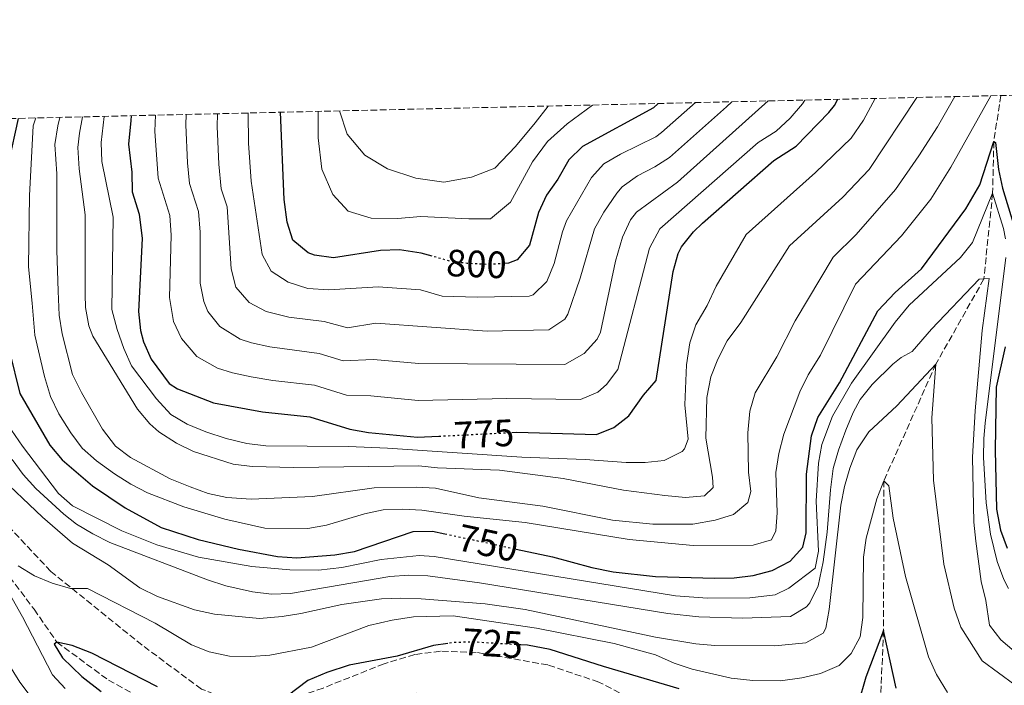
# Model space of a CAD drawing. Units: metres. Extents: x 658564 to 662028, y 4732566 to 4734959.
# Drawn here: x 660856 to 661115, y 4734784 to 4734959 of the extents above; entities that cross this region are included whole.
import ezdxf
from ezdxf.enums import TextEntityAlignment as Align

# ---------------------------------------------------------------- set-up
doc = ezdxf.new("R2010")
doc.units = ezdxf.units.M
doc.header["$MEASUREMENT"] = 0
doc.linetypes.add('DGN Style 3', pattern=[2.435890702152634, 1.739921930109024, -0.6959687720436097])
doc.linetypes.add('DGN Style 5', pattern=[1.217945351076317, 0.5219765790327072, -0.6959687720436097])
for name, color, linetype, lineweight in [('Barranco lineal', 142, 'DGN Style 3', 13), ('Cota de curva de nivel directora', 7, 'Continuous', 0), ('Curva de nivel directora', 30, 'Continuous', 30), ('Curva de nivel directora no vista', 30, 'DGN Style 5', 30), ('Curva de nivel intermedia', 30, 'Continuous', 0), ('Senda', 7, 'DGN Style 3', 0), ('Zona arbolada', 92, 'DGN Style 3', 0)]:
    doc.layers.add(name, color=color, linetype=linetype, lineweight=lineweight)
doc.styles.add('Style-Arial', font='arial.ttf')

msp = doc.modelspace()

# ---------------------------------------------------------------- linework, layer by layer
at = {"layer": 'Barranco lineal', "color": 142, "linetype": 'DGN Style 3', "lineweight": 13}
for points in [[(661114.4299999997, 4734938.939999999, 753.4199999999983), (661112.5999999996, 4734926.859999999, 750), (661112.2699999996, 4734913.24, 745), (661109.9800000006, 4734890.66, 740), (661097.3300000001, 4734868.26, 735), (661083.6799999997, 4734837.59, 730), (661083.5700000003, 4734798.17, 725), (661082.3399999999, 4734769.51, 720), (661087.8399999999, 4734749.029999999, 718.6000000000058)], [(660824.8499999996, 4734855.560000001, 733.320000000007), (660844.7699999996, 4734823.939999999, 730), (660860.0599999997, 4734803.75, 726.9199999999983), (660866.04, 4734795.119999999, 725), (660879.6299999999, 4734785.119999999, 723.7400000000052), (660893.5999999996, 4734777.369999999, 723.6000000000058), (660904.2800000003, 4734774.32, 723.6000000000058), (660917.5700000003, 4734774.380000001, 723.6000000000058), (660960.6900000004, 4734781.640000001, 721.6399999999995), (660980.2699999996, 4734781.529999999, 721.0800000000019), (660988.8200000003, 4734780.680000001, 720.8000000000029), (661035.9500000002, 4734758.84, 720), (661086.0199999996, 4734717.4, 715)]]:
    msp.add_polyline3d(points, dxfattribs=at)
at = {"layer": 'Curva de nivel directora', "color": 30, "linetype": 'Continuous', "lineweight": 30, "flags": 128}
for points, elevation in [([(661024.3100000002, 4734936.840000001), (661023.0599999983, 4734935.740000002), (661004.3900000001, 4734925.480000002), (661000.7800000003, 4734921.980000001), (660997.8900000001, 4734916.939999999), (660994.8899999984, 4734912.699999999), (660992.8099999997, 4734908.15), (660990.4000000001, 4734899.529999999), (660987.1700000003, 4734895.680000001), (660984.8700000002, 4734894.800000002), (660983.9000000001, 4734894.740000002)], 800.0000000000005), ([(660985.7399999998, 4734850.270000001), (660987.0799999987, 4734850.34), (661007.9999999999, 4734849.760000001), (661012.5899999987, 4734851.58), (661016.5299999993, 4734854.680000001), (661020.4299999997, 4734860.100000001), (661023.6999999998, 4734863.970000002), (661028.1799999991, 4734892.609999999), (661029.5499999993, 4734897.41), (661030.4500000001, 4734899.08), (661033.5500000003, 4734903.050000002), (661035.9499999986, 4734905.390000002), (661054.7199999996, 4734921.850000001), (661060.5999999982, 4734925.650000001), (661069.2199999993, 4734934.440000001), (661070.6499999998, 4734936.300000003), (661071.5499999984, 4734937.940000001)], 775.0000000000003), ([(660964.7800000005, 4734896.67), (660961.9100000005, 4734897.490000002), (660956.2099999986, 4734898.369999999), (660951.2099999984, 4734898.190000001), (660938.8500000001, 4734896.189999999), (660933.8799999991, 4734896.9), (660932.1699999992, 4734897.530000002), (660928.1700000004, 4734900.850000001), (660926.6399999993, 4734905.600000001), (660925.8899999983, 4734911.61), (660924.8600000001, 4734934.53)], 800.0000000000005), ([(660855.8600000001, 4734932.930000001), (660853.2999999986, 4734921.270000001), (660851.2499999988, 4734909.490000002), (660851.0199999987, 4734904.490000002), (660852.5499999998, 4734884.820000002), (660853.5999999981, 4734871.550000002), (660856.2899999992, 4734860.539999999), (660864.1999999996, 4734846.949999999), (660867.4800000008, 4734843.08), (660875.4200000003, 4734836.210000001), (660884.039999999, 4734830.470000001), (660893.5000000005, 4734825.310000002), (660903.199999999, 4734822.100000001), (660913.8699999999, 4734819.61), (660924.1200000002, 4734817.67), (660929.1600000006, 4734817.33), (660939.219999999, 4734818.050000003), (660944.3799999999, 4734818.970000001), (660959.8299999996, 4734824.250000001), (660964.860000001, 4734824.330000001), (660968.169999999, 4734823.62)], 750.0000000000003), ([(660885.579999999, 4734933.62), (660885.55, 4734932.34), (660884.9100000008, 4734926.160000001), (660885.7600000001, 4734918.77), (660885.8399999985, 4734913.580000003), (660887.669999999, 4734907.689999999), (660888.4699999992, 4734901.290000001), (660887.5300000004, 4734882.080000001), (660888.0600000002, 4734877.130000001), (660888.8499999992, 4734874.119999999), (660890.8499999996, 4734869.560000002), (660895.5900000005, 4734863.200000001), (660897.7800000008, 4734861.740000002), (660907.2499999991, 4734858.100000001), (660920.1199999994, 4734855.730000001), (660932.5999999985, 4734854.380000001), (660943.1399999994, 4734851.119999999), (660948.0700000003, 4734850.310000001), (660960.9400000004, 4734849.020000001), (660966.5599999997, 4734849.300000003)], 775.0000000000005), ([(660986.9299999989, 4734819.59), (660996.4500000007, 4734817.550000002), (661006.8399999999, 4734814.770000001), (661012.459999999, 4734813.600000001), (661023.5299999999, 4734812.380000002), (661039.2000000008, 4734811.930000001), (661044.239999999, 4734812.000000002), (661049.269999998, 4734812.640000001), (661054.2799999993, 4734813.980000002), (661059, 4734816.430000001), (661062.2999999991, 4734820.12), (661063.2200000001, 4734823.910000001), (661063.2600000004, 4734839.300000003), (661064.6399999994, 4734849.4), (661066.2399999998, 4734854.180000001), (661071.9699999986, 4734863.359999999), (661082.1099999996, 4734882.289999999), (661086.6000000001, 4734887.15), (661093.5400000003, 4734893.300000002), (661105.2399999994, 4734909.109999999), (661108.9499999996, 4734915.439999999), (661112.5999999996, 4734926.860000002), (661113.0299999989, 4734926.560000001), (661113.8499999992, 4734919.449999999), (661114.8599999994, 4734914.560000001), (661119.8700000007, 4734898.15)], 750.0000000000001), ([(661115.5700000002, 4734872.83), (661113.2199999989, 4734862.160000001), (661112.9199999993, 4734845.65), (661113.2999999993, 4734830.12), (661114.3699999999, 4734824.550000003), (661116.1200000001, 4734819.82)], 750.0000000000001), ([(661086.8899999984, 4734782.970000002), (661083.5699999991, 4734798.170000001), (661078.8699999986, 4734785.920000002), (661076.8799999993, 4734778.900000001)], 725.0000000000001), ([(660892.5499999983, 4734783.380000004), (660875.2500000002, 4734792.2), (660870.0899999993, 4734794.260000001), (660866.0399999992, 4734795.119999999), (660865.3099999982, 4734794.560000001), (660867.5700000002, 4734791.010000001), (660872.5999999995, 4734786.109999999), (660877.709999999, 4734782.150000001)], 725.0000000000001), ([(660968.9099999989, 4734794.76), (660965.1400000004, 4734794.260000001), (660955.5499999991, 4734791.449999999), (660942.9999999986, 4734789.010000001), (660937.0499999986, 4734787.130000001), (660932.0599999997, 4734785.03), (660924.1299999993, 4734778.920000001)], 725.0000000000001), ([(661029.8299999987, 4734782.820000002), (661009.8799999997, 4734788.66), (660995.8200000004, 4734793.199999999), (660989.8700000005, 4734794.270000001), (660988.1299999993, 4734794.370000001)], 725.0000000000001)]:
    msp.add_lwpolyline(points, dxfattribs=dict(at, elevation=elevation))
at = {"layer": 'Curva de nivel directora no vista', "color": 30, "linetype": 'DGN Style 5', "lineweight": 30, "flags": 128}
for points, elevation in [([(660983.9000000001, 4734894.740000002), (660979.9100000004, 4734894.480000002), (660974.0399999986, 4734894.730000001), (660969.0899999999, 4734895.430000001), (660964.7800000005, 4734896.67)], 800.0000000000005), ([(660966.5599999997, 4734849.300000003), (660985.7399999998, 4734850.270000001)], 775.0000000000005), ([(660968.169999999, 4734823.62), (660986.9299999989, 4734819.59)], 750.0000000000005), ([(660988.1299999993, 4734794.370000001), (660975.639999999, 4734795.119999999), (660970.8400000001, 4734795.01), (660968.9099999989, 4734794.76)], 725.0000000000005)]:
    msp.add_lwpolyline(points, dxfattribs=dict(at, elevation=elevation))
at = {"layer": 'Curva de nivel intermedia', "color": 30, "linetype": 'Continuous', "lineweight": 0, "flags": 128}
for points, elevation in [([(660860.5300000017, 4734933.039999999), (660859.85, 4734930.939999998), (660858.8200000017, 4734912.619999998), (660858.5800000003, 4734893.859999998), (660859.5500000003, 4734884.27), (660860.240000001, 4734875.890000001), (660862.7900000013, 4734865.009999999), (660864.4100000019, 4734859.720000001), (660866.5399999998, 4734855.199999999), (660869.7400000006, 4734850.149999999), (660872.7400000002, 4734846.140000001), (660876.4600000017, 4734842.800000001), (660881.2400000006, 4734839.419999998), (660885.4800000007, 4734836.689999999), (660889.9300000009, 4734834.409999999), (660899.4900000008, 4734830.690000001), (660910.2500000009, 4734827.429999999), (660920.780000001, 4734825.070000002), (660932.110000001, 4734824.970000001), (660937.0300000008, 4734825.859999999), (660947.0199999998, 4734828.84), (660951.9100000003, 4734829.880000001), (660957.0700000012, 4734830.119999998), (660962.0600000003, 4734829.859999998), (660973.2300000016, 4734828.289999999), (660989.3099999994, 4734826.57), (661016.6600000013, 4734822.100000001), (661033.4699999997, 4734820.550000002), (661049.2800000014, 4734820.660000001), (661054.0700000015, 4734822.069999999), (661055.2300000016, 4734824.389999999), (661055.5800000002, 4734829.15), (661055.2699999996, 4734839.779999998), (661055.9800000003, 4734844.73), (661057.3200000015, 4734849.800000001), (661061.5100000001, 4734860.999999999), (661063.7699999999, 4734865.460000001), (661066.9600000017, 4734870.600000001), (661076.2100000009, 4734889.34), (661088.3099999999, 4734902.06), (661095.9800000011, 4734911.65), (661101.2400000005, 4734920.079999999), (661111.8200000018, 4734938.869999998)], 755), ([(660866.8400000016, 4734933.180000001), (660866.3099999997, 4734930.939999998), (660865.5499999997, 4734926.019999999), (660866.01, 4734918.359999998), (660866.0200000012, 4734898.210000001), (660866.4100000003, 4734887.460000002), (660866.6500000015, 4734881.17), (660867.4699999996, 4734876.240000002), (660870.1699999997, 4734865.489999999), (660872.5000000009, 4734860.81), (660878.0300000008, 4734851.130000001), (660881.4599999996, 4734846.71), (660885.4299999992, 4734843.649999999), (660895.8699999999, 4734838.12), (660901.0800000001, 4734835.960000001), (660905.860000001, 4734834.220000001), (660910.7400000005, 4734833.130000001), (660917.2100000014, 4734832.720000001), (660933.2900000013, 4734833.390000001), (660949.540000001, 4734835.739999999), (660960.6699999999, 4734835.920000001), (660965.6600000011, 4734835.63), (660977.0899999996, 4734833.100000001), (660993.9500000018, 4734830.86), (661012.2900000014, 4734827.220000001), (661022.8900000007, 4734826.140000001), (661033.4000000005, 4734826.140000001), (661039.3000000013, 4734827.220000001), (661044.0600000002, 4734828.73), (661047.9000000001, 4734831.83), (661048.6900000013, 4734834.779999998), (661048.0499999998, 4734839.81), (661047.8900000012, 4734850.160000001), (661048.3600000006, 4734855.9), (661049.8100000012, 4734860.689999999), (661055.4700000007, 4734870.140000001), (661060.2800000008, 4734879.67), (661070.3000000011, 4734896.390000001), (661076.3800000009, 4734902.350000001), (661086.7200000007, 4734914.189999999), (661092.8600000008, 4734923.100000001), (661097.7699999993, 4734930.720000001), (661102.3400000002, 4734938.649999999)], 760), ([(660872.7600000004, 4734933.32), (660871.9600000001, 4734929.009999999), (660871.5800000001, 4734925.27), (660871.9500000012, 4734919.659999999), (660873.4599999998, 4734907.569999999), (660873.5300000014, 4734886.560000001), (660873.5400000004, 4734883.179999999), (660874.4299999999, 4734878.3), (660875.5300000019, 4734875.66), (660887.3000000003, 4734856.399999999), (660890.4699999996, 4734852.539999999), (660892.8500000001, 4734850.469999999), (660897.5199999993, 4734847.470000001), (660902.03, 4734845.310000001), (660912.4300000003, 4734841.96), (660917.4000000014, 4734841.359999998), (660928.3600000005, 4734841.100000001), (660961.2700000012, 4734841.470000001), (660966.24, 4734840.99), (660982.5000000009, 4734840.33), (660999.2300000013, 4734838.149999999), (661015.11, 4734835.100000001), (661026.0199999999, 4734833.679999999), (661031.4900000016, 4734833.199999998), (661036.4600000004, 4734833.640000001), (661038.7200000002, 4734835.829999999), (661038.5400000014, 4734838.490000002), (661036.8400000005, 4734848.810000001), (661037.0900000008, 4734859.449999998), (661038.1200000012, 4734864.92), (661039.9500000018, 4734869.58), (661042.4500000008, 4734874.430000001), (661046.0100000014, 4734879.180000001), (661058.8500000003, 4734899.390000001), (661072.8600000005, 4734912.23), (661079.7800000005, 4734919.46), (661092.2999999998, 4734938.42)], 765.0000000000002), ([(660878.5000000002, 4734933.460000002), (660877.670000001, 4734926.609999998), (660877.8499999997, 4734921.609999998), (660880.8700000017, 4734906.930000001), (660880.530000002, 4734882.630000001), (660881.8700000008, 4734877.329999999), (660883.6299999999, 4734872.329999999), (660885.6799999997, 4734867.77), (660892.230000001, 4734859.169999998), (660896.070000001, 4734855.029999999), (660900.3400000002, 4734852.420000001), (660905.2300000007, 4734850.429999999), (660910.5800000017, 4734848.690000001), (660916.0600000002, 4734847.369999999), (660921.02, 4734846.759999999), (660942.7599999994, 4734846.550000001), (660953.0700000003, 4734846.119999999), (660988.3900000006, 4734843.769999998), (661005.100000001, 4734843.180000001), (661015.8900000001, 4734842.369999999), (661020.8800000013, 4734842.349999999), (661025.8700000001, 4734842.890000001), (661030.6, 4734845.270000001), (661031.2200000011, 4734845.960000001), (661032.1599999999, 4734848.5), (661031.3200000018, 4734857.529999998), (661031.7100000007, 4734868.08), (661032.6000000003, 4734873.829999999), (661034.1900000018, 4734878.57), (661037.2000000003, 4734883.689999999), (661039.5000000005, 4734888.76), (661047.4000000017, 4734902.390000001), (661065.6600000008, 4734918.689999999), (661075.0500000009, 4734927.689999998), (661078.2699999996, 4734932.440000001), (661081.3300000017, 4734938.17)], 770), ([(660891.9900000017, 4734933.77), (660891.8399999999, 4734929.579999999), (660892.6800000002, 4734917.189999999), (660895.7900000016, 4734907.350000001), (660896.1000000001, 4734902.150000001), (660895.6600000019, 4734885.83), (660896.7100000002, 4734879.470000001), (660898.8300000015, 4734874.96), (660902.9100000006, 4734870.230000001), (660908.3399999999, 4734867.220000001), (660912.2300000014, 4734865.99), (660917.1300000009, 4734864.939999999), (660922.8700000008, 4734863.960000001), (660933.85, 4734862.74), (660942.2800000011, 4734860.13), (660948.7000000007, 4734859.890000001), (660961.1300000005, 4734858.71), (660984.4700000002, 4734859.220000001), (661003.8300000012, 4734858.939999999), (661008.3500000008, 4734860.859999998), (661010.6599999998, 4734862.880000001), (661013.6799999995, 4734866.890000001), (661021.9699999997, 4734898.81), (661024.7400000015, 4734903.880000001), (661050.5700000012, 4734926.56), (661055.2800000008, 4734929.599999999), (661059, 4734932.939999999), (661062.2800000014, 4734936.73), (661062.8899999993, 4734937.739999999)], 780.0000000000001), ([(660900.0400000006, 4734933.96), (660899.9600000002, 4734931.210000001), (660900.4200000007, 4734921.210000001), (660900.9800000016, 4734915.800000002), (660903.3200000019, 4734908.419999998), (660903.74, 4734903.01), (660903.7900000013, 4734889.59), (660904.690000002, 4734884.71), (660905.7800000006, 4734882.079999999), (660908.8899999999, 4734878.17), (660914.3200000012, 4734874.869999998), (660917.2200000002, 4734873.869999999), (660922.1100000008, 4734872.800000001), (660935.0999999995, 4734871.100000001), (660941.4200000007, 4734869.15), (660949.3300000009, 4734869.460000002), (660961.3300000017, 4734868.409999999), (660999.6700000016, 4734868.13), (661004.7900000003, 4734871.08), (661008.2500000002, 4734874.819999999), (661009.0900000007, 4734876.649999999), (661013.0700000015, 4734895.380000001), (661014.8500000008, 4734901.710000001), (661016.9500000018, 4734906.269999999), (661018.5800000012, 4734908.239999999), (661029.3500000003, 4734916.13), (661053.1700000007, 4734937.51)], 785), ([(660908.2900000009, 4734934.15), (660908.2000000014, 4734930.830000001), (660908.6500000006, 4734920.84), (660909.2899999998, 4734914.399999999), (660910.820000001, 4734909.640000002), (660911.9100000017, 4734893.34), (660913.1400000011, 4734888.499999999), (660916.6900000006, 4734884.470000001), (660921.1299999997, 4734882.100000001), (660927.0800000019, 4734880.640000001), (660936.3500000011, 4734879.470000001), (660942.5400000004, 4734877.84), (660949.9500000001, 4734879.039999999), (660979.26, 4734876.970000001), (660995.5000000007, 4734877.31), (660999.740000001, 4734880.099999999), (661000.4699999996, 4734881.449999999), (661003.770000001, 4734890.92), (661007.5100000004, 4734903.850000001), (661009.9500000012, 4734908.210000001), (661013.3600000021, 4734913.269999999), (661014.8100000005, 4734914.919999998), (661018.8700000017, 4734917.84), (661023.3600000001, 4734920.140000001), (661027.2600000005, 4734922.659999999), (661042.2300000017, 4734935.92), (661043.6500000011, 4734937.289999999)], 790.0000000000001), ([(660916.3999999999, 4734934.34), (660916.4700000016, 4734926.419999998), (660917.1700000011, 4734916.420000001), (660920.0400000011, 4734897.100000001), (660922.4800000018, 4734892.759999999), (660926.8700000017, 4734889.789999999), (660932.0900000009, 4734888.199999999), (660937.6000000007, 4734887.83), (660950.5800000003, 4734888.609999998), (660961.7200000006, 4734887.800000001), (660967.4600000004, 4734886.149999999), (660976.6500000015, 4734885.850000001), (660990.2999999995, 4734886.109999999), (660991.3400000011, 4734886.5), (660994.9500000009, 4734889.980000001), (660996.8799999999, 4734894.779999999), (660999.0900000005, 4734903.060000001), (661000.1600000011, 4734906), (661006.7100000002, 4734917.399999999), (661010.0100000015, 4734920.96), (661014.3600000013, 4734923.49), (661023.6399999994, 4734928.059999999), (661025.1600000015, 4734929.199999999), (661034.0599999998, 4734937.069999999)], 795), ([(660934.790000001, 4734934.76), (660934.8300000012, 4734927.829999999), (660935.77, 4734919.599999999), (660938.6500000012, 4734912.929999999), (660942.6600000011, 4734908.470000001), (660948.7300000018, 4734906.65), (660955.6699999998, 4734906.579999999), (660961.8400000011, 4734907.12), (660974.4800000011, 4734906.470000001), (660980.1200000005, 4734906.470000001), (660985.3799999999, 4734910.849999998), (660991.2100000015, 4734921.460000001), (660995.150000002, 4734926.850000001), (661000.3600000001, 4734931.499999999), (661006.9900000019, 4734936.439999999)], 805.0000000000001), ([(660940.3800000012, 4734934.890000001), (660942.4600000001, 4734928.810000001), (660947.1200000005, 4734923.2), (660953.0400000013, 4734919.670000001), (660960.5100000012, 4734917.23), (660967.9100000019, 4734916.140000001), (660975.1400000005, 4734917.46), (660981.2800000005, 4734919.84), (660986.7000000009, 4734925.48), (660991.9300000012, 4734931.74), (660995.2999999997, 4734936.170000001)], 810), ([(660854.1500000001, 4734850.850000001), (660857, 4734846.71), (660866.4400000013, 4734834.249999999), (660870.1800000009, 4734830.970000001), (660883.1000000002, 4734824.36), (660892.3800000007, 4734820.699999999), (660903.2800000017, 4734817.509999999), (660917.3900000001, 4734815.050000001), (660927.3500000001, 4734814.099999999), (660934.8500000014, 4734814.08), (660941.0400000006, 4734814.720000001), (660951.3600000005, 4734816.84), (660961.3600000006, 4734817.88), (660965.3400000016, 4734817.619999999), (661028.8000000005, 4734807.319999999), (661037.2300000016, 4734806.65), (661048.4299999998, 4734806.77), (661055.0300000004, 4734807.560000001), (661058.6400000001, 4734809.289999999), (661065.5500000013, 4734814.579999999), (661066.4600000011, 4734819.069999999), (661065.8399999996, 4734832.21), (661066.4299999997, 4734842.159999999), (661067.3600000018, 4734847.099999999), (661070.1800000004, 4734854.58), (661075.1200000001, 4734863.21), (661086.6100000013, 4734879.320000002), (661090.3500000007, 4734883.8), (661103.8600000001, 4734896.319999999), (661106.9400000002, 4734900.279999998), (661112.2700000011, 4734913.24), (661115.1700000003, 4734903.970000001), (661115.6700000009, 4734901.269999999)], 745), ([(661115.7500000013, 4734896.279999999), (661110.320000002, 4734852.74), (661109.9199999997, 4734848.71), (661109.8800000018, 4734843.71), (661110.6100000005, 4734831.789999997), (661111.7200000013, 4734823.56), (661113.5099999994, 4734816.310000001), (661115.1900000002, 4734811.630000001), (661116.4199999997, 4734809.220000002)], 745), ([(660854.3100000012, 4734843.17), (660857.150000002, 4734839.26), (660860.5000000002, 4734835.55), (660867.8400000007, 4734828.759999999), (660871.2000000002, 4734826.189999999), (660875.5000000006, 4734823.58), (660879.9700000009, 4734821.359999998), (660905.7100000014, 4734811.49), (660910.4700000001, 4734809.960000001), (660917.5100000009, 4734808.31), (660922.5100000009, 4734807.720000002), (660927.52, 4734807.890000002), (660953.6800000005, 4734812.38), (660958.6800000007, 4734812.739999999), (660963.7000000009, 4734812.59), (660977.2900000009, 4734810.699999998), (661026.7900000011, 4734802.63), (661034.9299999994, 4734801.779999998), (661046.4299999994, 4734801.409999999), (661059.0600000004, 4734801.859999998), (661063.3400000008, 4734804.399999999), (661064.1800000012, 4734805.439999999), (661066.3899999995, 4734809.960000001), (661067.7199999995, 4734816.26), (661068.77, 4734824.039999999), (661069.5800000014, 4734835.189999999), (661070.3400000014, 4734840.789999999), (661071.6800000002, 4734845.61), (661073.6699999995, 4734850.919999998), (661075.6000000007, 4734855.529999999), (661077.4600000004, 4734858.949999999), (661080.5800000007, 4734862.859999998), (661086.0400000013, 4734868.220000001), (661088.2000000004, 4734870.029999999), (661091.1200000017, 4734871.619999998), (661096.2000000002, 4734877.439999999), (661108.7199999995, 4734890.640000001), (661111.3800000015, 4734890.820000002), (661109.5000000016, 4734877.079999999), (661107.6599999999, 4734856.01), (661106.9400000002, 4734843.75), (661107.3499999993, 4734826.689999999), (661107.8299999998, 4734821.710000001), (661109.2800000005, 4734811.05), (661110.4699999995, 4734806.029999999), (661111.4100000006, 4734799.61), (661114.4600000017, 4734795.699999998), (661119.7000000009, 4734791.259999999)], 740.0000000000001), ([(660930.2699999993, 4734802.659999998), (660940.9900000015, 4734805.039999999), (660951.5000000012, 4734806.470000001), (660956.5599999995, 4734806.710000001), (660961.8700000002, 4734806.51), (660978.7200000013, 4734805.23), (660989.2700000014, 4734803.680000001), (661023.6100000005, 4734796.439999999), (661034.1500000015, 4734794.63), (661039.1400000005, 4734794.23), (661055.0000000013, 4734794.109999999), (661063.1100000006, 4734794.939999999), (661067.6600000013, 4734797.449999998), (661068.360000001, 4734798.800000001), (661069.2900000009, 4734803.720000001), (661072.3300000007, 4734831.180000001), (661073.2900000019, 4734836.079999999), (661074.6600000019, 4734840.909999999), (661076.5300000005, 4734845.710000001), (661079.7200000002, 4734850.46), (661087.0300000014, 4734857.289999999), (661097.3300000011, 4734868.259999999), (661096.3099999997, 4734854.130000001), (661096.7099999997, 4734837.720000001), (661099.4200000011, 4734815.599999998), (661102.1300000001, 4734804.09), (661103.8900000014, 4734799.08), (661109.4900000006, 4734790.210000001), (661118.1200000006, 4734783.91)], 735.0000000000001), ([(660850.0300000008, 4734839.579999999), (660862.2500000005, 4734828.019999999), (660870.190000002, 4734821.15), (660879.5100000005, 4734815.42), (660887.8600000012, 4734809.4), (660892.5199999993, 4734807.09), (660902.2200000001, 4734803.609999998), (660907.5599999998, 4734802.429999999), (660919.3300000003, 4734801.36), (660925.3300000017, 4734801.87), (660930.2699999993, 4734802.659999998)], 735.0000000000001), ([(660855.820000002, 4734815.16), (660860.2000000008, 4734812.529999999), (660864.8099999997, 4734810.59), (660869.5999999997, 4734809.199999999), (660874.1399999994, 4734809.259999999), (660891.9300000014, 4734800.100000001), (660901.5100000014, 4734794.439999999), (660906.1400000005, 4734792.550000001), (660911.4800000003, 4734791.439999998), (660917.0500000004, 4734791.329999999), (660922.0700000006, 4734791.720000001), (660933.0400000009, 4734793.789999999), (660948.1200000016, 4734799.489999999), (660954.2900000009, 4734800.869999998), (660959.8699999999, 4734801.789999999), (660970.3300000004, 4734801.99), (660992.2400000019, 4734798.800000001), (661012.7300000017, 4734794.789999999), (661023.55, 4734791.74), (661028.480000001, 4734789.580000001), (661033.2100000007, 4734787.970000002), (661043.4800000011, 4734785.619999997), (661049.190000002, 4734784.989999999), (661056.500000001, 4734784.939999999), (661062.030000001, 4734785.759999999), (661066.9900000008, 4734786.9), (661071.8700000002, 4734788.930000001), (661075.0300000008, 4734792.130000001), (661077.4400000003, 4734796.51), (661078.0999999996, 4734801.55), (661078.2600000006, 4734817.5), (661079.0000000005, 4734822.449999999), (661081.8000000011, 4734832.809999999), (661083.6800000009, 4734837.59), (661084.9700000006, 4734836.220000001), (661086.0800000015, 4734827.699999999), (661089.3200000003, 4734812.369999998), (661095.4400000002, 4734791.279999999), (661097.49, 4734786.619999999), (661100.370000001, 4734781.9)], 730), ([(660868.2100000017, 4734782.899999999), (660864.8700000001, 4734786.51), (660857.0200000001, 4734801.74), (660845.5900000016, 4734821.850000001)], 730), ([(660859.5500000003, 4734780.289999999), (660856.3099999994, 4734784.55), (660853.1800000002, 4734789.690000001)], 735.0000000000001)]:
    msp.add_lwpolyline(points, dxfattribs=dict(at, elevation=elevation))
at = {"layer": 'Senda', "color": 7, "linetype": 'DGN Style 3', "lineweight": 0}
msp.add_polyline3d([(661123.219999999, 4734684.770000001, 713.8800000000047), (661115.1299999978, 4734698.630000001, 714.7200000000012), (661103.4299999988, 4734713.310000001, 716.2599999999949), (661092.9300000002, 4734727.690000001, 717.3800000000047), (661073.0899999985, 4734745.300000002, 720.6000000000058), (661052.1900000017, 4734760.490000002, 722.6999999999972), (661029.2499999999, 4734773.9, 724.0200000000043), (661008.6399999993, 4734784.620000001, 724.1600000000037), (660995.2300000003, 4734789.109999999, 724.1600000000037), (660976.3799999988, 4734792.420000002, 724.720000000001), (660966.98, 4734792.710000002, 724.720000000001), (660960.2099999995, 4734791.840000001, 724.720000000001), (660952.1600000006, 4734789.410000001, 724.8600000000005), (660936.0899999996, 4734783.040000003, 724.8600000000005), (660924.1299999993, 4734778.920000001, 724.9999999999999), (660914.1900000017, 4734778.76, 725.0700000000072), (660904.0700000006, 4734782.760000001, 725.4199999999983), (660888.4800000003, 4734794.320000002, 727.6600000000036), (660864.4499999998, 4734813.720000001, 730.7400000000052), (660847.2199999989, 4734832.140000001, 733.3999999999943)], dxfattribs=at)
at = {"layer": 'Zona arbolada', "color": 92, "linetype": 'DGN Style 3', "lineweight": 0}
msp.add_polyline3d([(659701.4299999997, 4734906.119999999, 1001.229999999996), (660661.2400000002, 4734928.41, 743.7200000000012), (661973.6200000001, 4734958.890000001, 765), (661992.6200000001, 4734151.02, 675.75), (661992.6699999999, 4734148.800000001, 675.5), (662004.6600000003, 4733638.560000001, 816.7400000000052)], dxfattribs=at)

# ---------------------------------------------------------------- texts
at = {"layer": 'Cota de curva de nivel directora', "color": 7, "linetype": 'Continuous', "lineweight": 0, "style": 'Style-Arial'}
for s, rotation, p in [('800', 357.56, (660976.4594712163, 4734894.62302884, 800)), ('775', 2.89, (660978.4002422998, 4734849.90132698, 775)), ('750', 347.8800000000001, (660979.4974364049, 4734821.192566136, 750)), ('725', 356.58, (660980.7102924583, 4734794.813524679, 725))]:
    msp.add_text(s, height=7.000000000000002, rotation=rotation, dxfattribs=at).set_placement(p, align=Align.MIDDLE_CENTER)

doc.saveas('drawing.dxf')
